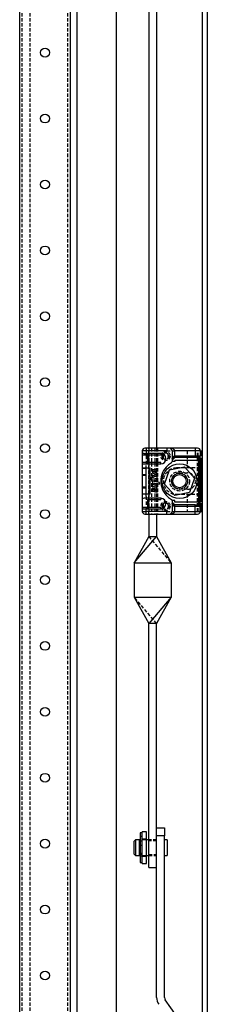
# Model space of a CAD drawing. Extents: x -147 to 1415, y -1125 to 1225.
# Drawn here: x 1344 to 1415, y 214 to 587 of the extents above; entities that cross this region are included whole.
import ezdxf

# ---------------------------------------------------------------- set-up
doc = ezdxf.new("R2010")
doc.units = 0
doc.linetypes.add('HIDDEN', pattern=[1.905, 1.27, -0.635])
doc.layers.get('0').update_dxf_attribs({"linetype": 'CONTINUOUS'})

msp = doc.modelspace()

# ---------------------------------------------------------------- linework, layer by layer
at = {"color": 7, "linetype": 'CONTINUOUS'}
for p, q in [((1413.19, 1183.78), (1413.19, -984.22)), ((1415.19, 1183.78), (1415.19, -984.22)), ((1380.69, 1143.28), (1380.69, 92.11)), ((1344.09, -889.22), (1344.09, 1088.78)), ((1363.29, -889.22), (1363.29, 1088.78)), ((1365.69, 1088.78), (1365.69, -889.22)), ((1392.99, 933.28), (1392.99, 424.78)), ((1395.99, 933.28), (1395.99, 424.78)), ((1392.04, 423.78), (1390.54, 423.78)), ((1390.54, 423.78), (1390.54, 422.28)), ((1390.54, 422.28), (1392.54, 422.28)), ((1390.54, 422.28), (1390.54, 419.28)), ((1391.26, 422.78), (1392.54, 422.78)), ((1392.04, 424.78), (1391.54, 424.78)), ((1392.04, 424.78), (1392.04, 423.78)), ((1399.84, 424.78), (1392.04, 424.78)), ((1399.84, 423.78), (1392.04, 423.78)), ((1392.04, 423.78), (1392.04, 422.78)), ((1397.54, 422.78), (1392.54, 422.78)), ((1392.54, 422.78), (1392.54, 422.28)), ((1392.54, 422.28), (1397.54, 422.28)), ((1392.54, 422.28), (1392.54, 419.28)), ((1397.54, 422.78), (1397.54, 422.28)), ((1400.84, 424.78), (1399.84, 424.78)), ((1399.84, 424.78), (1399.84, 423.78)), ((1410.54, 424.78), (1400.84, 424.78)), ((1401.84, 423.78), (1401.84, 419.67)), ((1402.84, 421.78), (1402.84, 423.78)), ((1410.54, 423.78), (1402.84, 423.78)), ((1411.54, 424.78), (1410.54, 424.78)), ((1410.54, 424.78), (1410.54, 423.78)), ((1410.54, 423.78), (1410.54, 421.78)), ((1412.54, 423.78), (1410.54, 423.78)), ((1412.54, 423.78), (1412.7, 423.78)), ((1412.54, 423.78), (1412.54, 421.78)), ((1412.7, 423.78), (1413.19, 423.78)), ((1412.7, 423.78), (1412.7, 421.86)), ((1392.54, 419.28), (1390.54, 419.28)), ((1390.54, 419.28), (1390.54, 417.28)), ((1391.26, 418.78), (1392.54, 418.78)), ((1397.54, 419.28), (1392.54, 419.28)), ((1392.54, 419.28), (1392.54, 418.78)), ((1392.54, 418.78), (1397.54, 418.78)), ((1397.54, 418.78), (1397.54, 419.28)), ((1402.84, 419.67), (1401.84, 419.67)), ((1402.84, 421.28), (1402.34, 421.28)), ((1402.84, 421.78), (1402.51, 421.78)), ((1402.84, 421.28), (1402.84, 421.78)), ((1410.54, 421.78), (1402.84, 421.78)), ((1410.54, 421.28), (1402.84, 421.28)), ((1402.84, 420.28), (1412.04, 420.28)), ((1402.84, 420.28), (1402.84, 419.67)), ((1410.54, 421.78), (1410.54, 421.28)), ((1412.54, 421.78), (1410.54, 421.78)), ((1412.04, 421.28), (1410.54, 421.28)), ((1412.04, 420.28), (1412.04, 421.28)), ((1412.54, 420.28), (1412.04, 420.28)), ((1412.04, 404.28), (1412.04, 420.28)), ((1412.54, 420.28), (1412.54, 421.78)), ((1412.54, 404.28), (1412.54, 420.28)), ((1412.7, 420.19), (1412.7, 404.36)), ((1390.54, 417.28), (1390.54, 417.15)), ((1390.54, 417.28), (1392.04, 417.28)), ((1390.54, 417.15), (1391.94, 417.15)), ((1390.54, 417.15), (1390.54, 407.4)), ((1392.04, 417.15), (1391.94, 417.15)), ((1392.04, 417.28), (1393.54, 417.28)), ((1392.04, 417.28), (1392.04, 417.15)), ((1392.04, 407.4), (1392.04, 417.15)), ((1393.54, 413.65), (1393.54, 417.28)), ((1394.39, 414.56), (1394.39, 413.95)), ((1395.28, 413.85), (1394.39, 414.56)), ((1396.2, 416.51), (1394.41, 416.51)), ((1394.41, 416.51), (1394.41, 415.4)), ((1394.41, 415.4), (1396.2, 414.41)), ((1394.73, 415.91), (1395.76, 415.42)), ((1395.76, 415.91), (1394.73, 415.91)), ((1395.76, 415.42), (1395.76, 415.91)), ((1396.01, 415.91), (1396.2, 415.91)), ((1396.01, 415.3), (1396.01, 415.91)), ((1396.2, 415.21), (1396.01, 415.3)), ((1396.2, 415.91), (1396.2, 416.51)), ((1396.2, 414.41), (1396.2, 415.21)), ((1399.03, 411.14), (1400.88, 416.61)), ((1400.88, 416.61), (1406.54, 417.75)), ((1406.54, 417.75), (1410.35, 413.42)), ((1394.98, 413.34), (1393.54, 413.65)), ((1393.54, 413.65), (1393.54, 413.04)), ((1393.54, 413.04), (1396.2, 412.48)), ((1393.54, 407.28), (1393.54, 413.04)), ((1394.39, 413.95), (1394.98, 413.34)), ((1397.05, 411.71), (1394.4, 412.28)), ((1394.4, 412.28), (1394.4, 411.47)), ((1394.4, 411.47), (1395.16, 411.11)), ((1395.16, 411.11), (1394.4, 410.91)), ((1394.4, 410.91), (1394.4, 410.31)), ((1396.2, 411.03), (1395.23, 411.5)), ((1395.23, 411.5), (1397.05, 411.11)), ((1396.2, 414.08), (1395.28, 413.85)), ((1395.56, 410.74), (1396.2, 410.86)), ((1395.69, 413.19), (1396.2, 413.48)), ((1396.2, 413.08), (1395.69, 413.19)), ((1396.2, 413.48), (1396.2, 414.08)), ((1396.2, 412.48), (1396.2, 413.08)), ((1396.2, 410.86), (1396.2, 411.03)), ((1397.05, 411.11), (1397.05, 411.71)), ((1402.85, 406.81), (1399.03, 411.14)), ((1410.35, 413.42), (1408.51, 407.95)), ((1390.54, 407.4), (1391.94, 407.4)), ((1390.54, 407.4), (1390.54, 407.28)), ((1392.04, 407.28), (1390.54, 407.28)), ((1390.54, 407.28), (1390.54, 405.28)), ((1391.94, 407.4), (1392.04, 407.4)), ((1392.04, 407.4), (1392.04, 407.28)), ((1393.54, 407.28), (1392.04, 407.28)), ((1394.4, 410.31), (1396.2, 409.92)), ((1394.79, 409.66), (1394.4, 409.74)), ((1394.4, 409.74), (1394.4, 408.43)), ((1394.4, 408.43), (1396.2, 408.05)), ((1394.79, 408.85), (1394.79, 409.66)), ((1395.13, 408.78), (1394.79, 408.85)), ((1395.48, 409.51), (1395.13, 409.58)), ((1395.13, 409.58), (1395.13, 408.78)), ((1395.48, 408.7), (1395.48, 409.51)), ((1395.8, 408.64), (1395.48, 408.7)), ((1396.2, 410.53), (1395.56, 410.74)), ((1395.8, 409.44), (1395.8, 408.64)), ((1396.2, 409.36), (1395.8, 409.44)), ((1396.2, 409.92), (1396.2, 410.53)), ((1396.2, 408.05), (1396.2, 409.36)), ((1408.51, 407.95), (1402.85, 406.81)), ((1390.54, 405.28), (1390.54, 402.28)), ((1392.54, 405.78), (1391.26, 405.78)), ((1397.54, 405.78), (1392.54, 405.78)), ((1392.54, 405.28), (1397.54, 405.28)), ((1392.54, 405.28), (1392.54, 402.28)), ((1397.54, 405.78), (1397.54, 405.28)), ((1401.84, 404.89), (1401.84, 400.78)), ((1402.84, 404.89), (1401.84, 404.89)), ((1402.84, 404.28), (1402.84, 404.89)), ((1412.04, 404.28), (1402.84, 404.28)), ((1412.04, 403.28), (1412.04, 404.28)), ((1412.54, 404.28), (1412.04, 404.28)), ((1412.54, 402.78), (1412.54, 404.28)), ((1392.54, 402.28), (1390.54, 402.28)), ((1390.54, 402.28), (1390.54, 400.78)), ((1390.54, 400.78), (1392.04, 400.78)), ((1391.26, 401.78), (1392.54, 401.78)), ((1391.54, 399.78), (1392.04, 399.78)), ((1392.04, 400.78), (1392.04, 401.78)), ((1399.84, 400.78), (1392.04, 400.78)), ((1392.04, 399.78), (1392.04, 400.78)), ((1392.04, 399.78), (1399.84, 399.78)), ((1397.54, 402.28), (1392.54, 402.28)), ((1392.54, 402.28), (1392.54, 401.78)), ((1392.54, 401.78), (1397.54, 401.78)), ((1392.99, 399.78), (1392.99, 391.28)), ((1395.99, 399.78), (1395.99, 391.28)), ((1397.54, 401.78), (1397.54, 402.28)), ((1399.84, 399.78), (1399.84, 400.78)), ((1399.84, 399.78), (1400.84, 399.78)), ((1400.84, 399.78), (1410.54, 399.78)), ((1402.84, 403.28), (1402.34, 403.28)), ((1402.51, 402.78), (1402.84, 402.78)), ((1402.84, 402.78), (1402.84, 403.28)), ((1410.54, 403.28), (1402.84, 403.28)), ((1402.84, 400.78), (1402.84, 402.78)), ((1402.84, 402.78), (1410.54, 402.78)), ((1402.84, 400.78), (1410.54, 400.78)), ((1410.54, 403.28), (1412.04, 403.28)), ((1410.54, 402.78), (1410.54, 403.28)), ((1410.54, 400.78), (1410.54, 402.78)), ((1410.54, 402.78), (1412.54, 402.78)), ((1410.54, 399.78), (1410.54, 400.78)), ((1410.54, 400.78), (1412.54, 400.78)), ((1410.54, 399.78), (1411.54, 399.78)), ((1412.54, 400.78), (1412.54, 402.78)), ((1412.54, 400.78), (1412.7, 400.78)), ((1412.7, 402.69), (1412.7, 400.78)), ((1412.7, 400.78), (1413.19, 400.78)), ((1387.49, 381.28), (1395.99, 391.28)), ((1392.99, 391.28), (1387.49, 381.28)), ((1392.99, 391.28), (1395.99, 391.28)), ((1395.99, 391.28), (1401.49, 381.28)), ((1387.49, 381.28), (1401.49, 381.28)), ((1387.49, 381.28), (1387.49, 368.28)), ((1401.49, 381.28), (1401.49, 368.28)), ((1387.49, 368.28), (1392.99, 358.28)), ((1387.49, 368.28), (1401.49, 368.28)), ((1401.49, 368.28), (1392.99, 358.28)), ((1401.49, 368.28), (1395.99, 358.28)), ((1395.99, 358.28), (1392.99, 358.28)), ((1392.99, 265.78), (1392.99, 358.28)), ((1395.99, 265.78), (1395.99, 358.28)), ((1395.99, 280.78), (1398.99, 280.78)), ((1398.99, 280.78), (1398.99, 277.78)), ((1390.49, 278.93), (1389.79, 278.93)), ((1389.79, 278.93), (1389.79, 267.63)), ((1392.09, 279.28), (1390.49, 279.28)), ((1390.49, 267.28), (1390.49, 279.28)), ((1392.09, 267.28), (1392.09, 279.28)), ((1398.99, 277.78), (1395.99, 277.78)), ((1395.99, 216.44), (1395.99, 277.78)), ((1398.99, 216.44), (1398.99, 277.78)), ((1387.99, 276.28), (1387.49, 275.78)), ((1387.49, 270.78), (1387.49, 275.78)), ((1389.49, 276.28), (1387.99, 276.28)), ((1387.99, 276.28), (1387.99, 270.28)), ((1389.49, 270.28), (1389.49, 276.28)), ((1389.79, 275.78), (1389.49, 275.78)), ((1392.99, 276.28), (1392.09, 276.28)), ((1399.99, 276.28), (1398.99, 276.28)), ((1399.99, 276.28), (1399.99, 270.28)), ((1387.49, 270.78), (1387.99, 270.28)), ((1387.99, 270.28), (1389.49, 270.28)), ((1389.49, 270.78), (1389.79, 270.78)), ((1392.09, 270.28), (1392.99, 270.28)), ((1398.99, 270.28), (1399.99, 270.28)), ((1389.79, 267.63), (1390.49, 267.63)), ((1390.49, 267.28), (1392.09, 267.28)), ((1392.99, 265.78), (1395.99, 265.78)), ((1405.68, 206.41), (1399.27, 215.58))]:
    msp.add_line(p, q, dxfattribs=at)
at = {"color": 7, "linetype": 'HIDDEN'}
for p, q in [((1345.09, -920.22), (1345.09, 1119.78)), ((1348.09, -920.22), (1348.09, 1119.78)), ((1362.29, -920.22), (1362.29, 1119.78)), ((1392.04, 423.78), (1392.04, 418.15)), ((1392.99, 424.78), (1392.99, 399.78)), ((1393.04, 399.78), (1393.04, 424.78)), ((1394.04, 424.78), (1394.04, 399.78)), ((1395.34, 424.78), (1395.34, 399.78)), ((1395.99, 424.78), (1395.99, 399.78)), ((1396.34, 424.78), (1396.34, 399.78)), ((1399.84, 423.78), (1402.84, 423.78)), ((1407.54, 423.78), (1407.54, 417.28)), ((1411.52, 400.78), (1411.52, 423.78)), ((1411.68, 400.78), (1411.68, 423.78)), ((1412.96, 400.78), (1412.96, 423.78)), ((1413.19, 423.78), (1413.26, 423.78)), ((1413.26, 400.78), (1413.26, 423.78)), ((1400.54, 421.78), (1400.14, 421.78)), ((1390.54, 414.78), (1392.04, 414.78)), ((1390.54, 414.53), (1392.04, 414.53)), ((1392.04, 417.28), (1392.04, 418.15)), ((1412.44, 417.28), (1403.54, 417.28)), ((1404.69, 415.38), (1407.69, 415.38)), ((1412.44, 417.28), (1412.44, 407.28)), ((1392.04, 410.03), (1390.54, 410.03)), ((1390.54, 409.78), (1392.04, 409.78)), ((1392.04, 406.4), (1392.04, 407.28)), ((1403.54, 407.28), (1412.44, 407.28)), ((1407.69, 409.18), (1404.69, 409.18)), ((1407.54, 407.28), (1407.54, 400.78)), ((1392.04, 406.4), (1392.04, 401.78)), ((1399.84, 400.78), (1402.84, 400.78)), ((1413.19, 400.78), (1413.26, 400.78)), ((1392.99, 391.28), (1401.49, 381.28)), ((1395.99, 358.28), (1387.49, 368.28)), ((1390.49, 277.51), (1389.79, 277.51)), ((1392.09, 276.48), (1390.49, 276.48)), ((1390.49, 275.78), (1389.79, 275.78)), ((1389.79, 274.26), (1390.49, 274.26)), ((1392.09, 276.28), (1390.49, 276.28)), ((1395.99, 276.28), (1392.99, 276.28)), ((1395.99, 275.83), (1392.99, 275.83)), ((1390.49, 271.01), (1389.79, 271.01)), ((1390.49, 270.85), (1389.79, 270.85)), ((1389.79, 270.78), (1390.49, 270.78)), ((1389.79, 270.78), (1390.49, 270.78)), ((1389.79, 270.19), (1390.49, 270.19)), ((1390.49, 270.28), (1392.09, 270.28)), ((1390.49, 270.08), (1392.09, 270.08)), ((1392.99, 270.73), (1395.99, 270.73)), ((1392.99, 270.28), (1395.99, 270.28))]:
    msp.add_line(p, q, dxfattribs=at)
at = {"color": 7, "linetype": 'CONTINUOUS'}
for points in [[(1402.84, 423.78), (1402.81, 423.96), (1402.71, 424.14), (1402.54, 424.31), (1402.3, 424.47), (1401.67, 424.69), (1400.84, 424.78)], [(1401.84, 420.78), (1402, 421.14), (1402.16, 421.24), (1402.25, 421.27), (1402.34, 421.28)], [(1402.34, 421.28), (1402.38, 421.29), (1402.41, 421.32), (1402.44, 421.36), (1402.46, 421.43), (1402.48, 421.5), (1402.5, 421.59), (1402.51, 421.68), (1402.51, 421.78)], [(1402.34, 403.28), (1402.25, 403.29), (1402.16, 403.31), (1402, 403.42), (1401.84, 403.78)], [(1400.84, 399.78), (1401.67, 399.87), (1402.3, 400.09), (1402.54, 400.25), (1402.71, 400.41), (1402.81, 400.59), (1402.84, 400.78)], [(1402.51, 402.78), (1402.51, 402.88), (1402.5, 402.97), (1402.48, 403.06), (1402.46, 403.13), (1402.44, 403.2), (1402.41, 403.24), (1402.38, 403.27), (1402.34, 403.28)]]:
    msp.add_lwpolyline(points, dxfattribs=at)
for centre, radius in [((1353.69, 574.78), 1.66), ((1353.69, 549.78), 1.67), ((1353.69, 524.78), 1.66), ((1353.69, 499.78), 1.66), ((1353.69, 474.78), 1.66), ((1353.69, 449.78), 1.66), ((1353.69, 424.78), 1.66), ((1404.69, 412.28), 6.6), ((1404.69, 412.28), 3), ((1404.69, 412.28), 2.5), ((1353.69, 399.78), 1.66), ((1353.69, 374.78), 1.66), ((1353.69, 349.78), 1.66), ((1353.69, 324.78), 1.66), ((1353.69, 299.78), 1.66), ((1353.69, 274.78), 1.66), ((1353.69, 249.78), 1.66), ((1353.69, 224.78), 1.66)]:
    msp.add_circle(centre, radius, dxfattribs=at)
at = {"color": 7, "linetype": 'HIDDEN'}
for centre, radius in [((1399.34, 421.78), 1.75), ((1399.34, 421.78), 1.25), ((1404.69, 412.28), 3.75), ((1399.34, 402.78), 1.75), ((1399.34, 402.78), 1.25)]:
    msp.add_circle(centre, radius, dxfattribs=at)
at = {"color": 7, "linetype": 'CONTINUOUS'}
for centre, radius, start, end in [((1391.54, 423.78), 1, 90, 180), ((1391.04, 422.28), 0.5, 145.9375, 180), ((1391.15, 422.08), 0.707, 80.8328, 137.4508), ((1397.54, 420.78), 2, 270, 90), ((1400.84, 423.78), 1, 0, 90), ((1411.54, 423.78), 1, 0, 90), ((1391.04, 419.28), 0.5, 180, 214.0625), ((1391.19, 419.59), 0.813, 226.495, 275.2215), ((1405.54, 412.28), 8, 119.6116, 132.1125), ((1401.34, 419.67), 0.5, 299.6116, 0), ((1467.31, 355.82), 91.87, 134.559, 135.441), ((1412.04, 421.78), 0.5, 269.9999, 0), ((1405.54, 412.28), 8, 132.1125, 227.8875), ((1391.04, 405.28), 0.5, 145.9375, 180), ((1391.15, 405.08), 0.707, 80.8328, 137.4508), ((1397.54, 403.78), 2, 270, 90), ((1405.54, 412.28), 8, 227.8875, 240.3884), ((1401.34, 404.89), 0.5, 360, 60.3884), ((1467.31, 468.74), 91.87, 224.559, 225.441), ((1391.04, 402.28), 0.5, 180, 214.0625), ((1391.54, 400.78), 1, 180, 270), ((1391.19, 402.59), 0.813, 226.495, 275.2215), ((1400.84, 400.78), 1, 270, 0), ((1411.54, 400.78), 1, 270, 0), ((1412.04, 402.78), 0.5, 0, 90), ((1400.49, 216.44), 4.5, 180, 215), ((1400.49, 216.44), 1.5, 180, 215)]:
    msp.add_arc(centre, radius, start, end, dxfattribs=at)
at = {"color": 7, "linetype": 'HIDDEN'}
for centre, radius, start, end in [((1399.34, 421.78), 1.2, 135.3254, 180), ((1399.34, 421.78), 1.2, 0, 135.3254), ((1396.85, 422.1), 1.72, 349.3895, 17.8448), ((1399.34, 421.78), 1.2, 180, 224.6746), ((1396.85, 421.46), 1.72, 342.1557, 10.6103), ((1399.34, 421.78), 1.2, 224.6746, 0), ((1403.54, 412.28), 5, 90, 270), ((1404.69, 412.28), 3.1, 90, 270), ((1407.69, 412.28), 3.1, 270, 90), ((1399.34, 402.78), 1.2, 135.3254, 180), ((1399.34, 402.78), 1.2, 0, 135.3254), ((1396.85, 403.1), 1.72, 349.3895, 17.8448), ((1399.34, 402.78), 1.2, 180, 224.6746), ((1396.85, 402.46), 1.72, 342.1557, 10.6103), ((1399.34, 402.78), 1.2, 224.6746, 0)]:
    msp.add_arc(centre, radius, start, end, dxfattribs=at)

doc.saveas('drawing.dxf')
